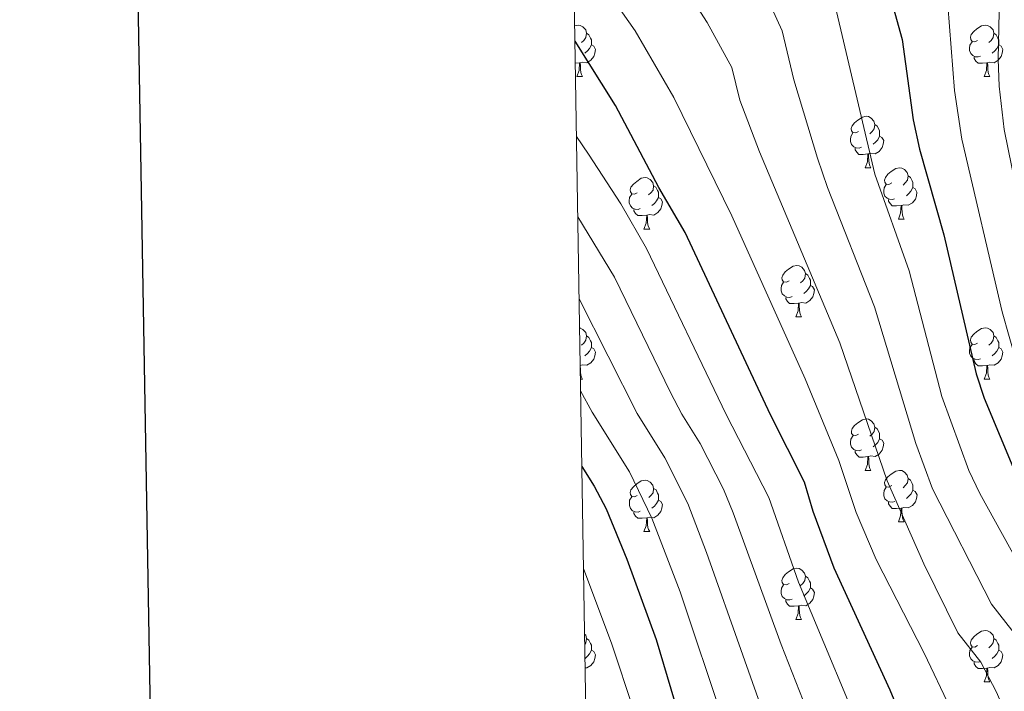
# Model space of a CAD drawing. Units: metres. Extents: x 609143 to 613646, y 4779809 to 4782851.
# Drawn here: x 609952 to 610144, y 4781118 to 4781249 of the extents above; entities that cross this region are included whole.
import ezdxf

# ---------------------------------------------------------------- set-up
doc = ezdxf.new("R2010")
doc.units = ezdxf.units.M
doc.header["$MEASUREMENT"] = 0
for name, color, linetype, lineweight in [('Nivel 36', 7, 'Continuous', 0), ('Nivel 4', 7, 'Continuous', 0), ('Nivel 5', 7, 'Continuous', 0), ('Nivel 61', 7, 'Continuous', 0), ('Nivel 63', 7, 'Continuous', 0)]:
    doc.layers.add(name, color=color, linetype=linetype, lineweight=lineweight)

msp = doc.modelspace()

# ---------------------------------------------------------------- linework, layer by layer
at = {"layer": 'Nivel 36', "color": 92, "linetype": 'Continuous', "lineweight": 0}
for p, q in [((610060.87, 4781240.9), (610060.04, 4781240.82)), ((610060.32, 4781238.21), (610061.45, 4781238.21)), ((610139.65, 4781238.21), (610140.78, 4781238.21)), ((610116.46, 4781220.44), (610117.59, 4781220.44)), ((610122.94, 4781210.41), (610124.06, 4781210.41)), ((610073.38, 4781208.5), (610074.51, 4781208.5)), ((610102.96, 4781191.36), (610104.09, 4781191.36)), ((610061.04, 4781179.22), (610061.45, 4781179.22)), ((610139.65, 4781179.22), (610140.78, 4781179.22)), ((610116.47, 4781161.45), (610117.59, 4781161.45)), ((610122.94, 4781151.42), (610124.07, 4781151.42)), ((610073.39, 4781149.51), (610074.51, 4781149.51)), ((610102.96, 4781132.37), (610104.09, 4781132.37)), ((610139.66, 4781120.23), (610140.78, 4781120.23))]:
    msp.add_line(p, q, dxfattribs=at)
at = {"layer": 'Nivel 36', "color": 92, "linetype": 'Continuous', "lineweight": 0, "flags": 128}
for points in [[(610059.92, 4781248.11), (610060.56, 4781248.25), (610060.99, 4781248.19), (610061.52, 4781247.88), (610062.05, 4781247.29), (610062.21, 4781246.65), (610062.1, 4781245.8), (610061.68, 4781245.27), (610061.26, 4781244.85)], [(610138.35, 4781245.27), (610137.82, 4781245.01), (610137.29, 4781245.06), (610137.03, 4781245.43), (610136.97, 4781245.86), (610137.13, 4781246.38), (610137.61, 4781246.97), (610138.25, 4781247.5), (610139.15, 4781248.09), (610139.89, 4781248.25), (610140.32, 4781248.19), (610140.85, 4781247.88), (610141.38, 4781247.29), (610141.54, 4781246.65), (610141.43, 4781245.8), (610141, 4781245.27), (610140.58, 4781244.85)], [(610062.21, 4781246.65), (610062.68, 4781246.34), (610063, 4781245.7), (610063.16, 4781245.38), (610063.16, 4781244.8), (610063.16, 4781244.37), (610062.79, 4781243.68), (610062.37, 4781243.2), (610061.89, 4781242.78)], [(610141.54, 4781246.65), (610142.01, 4781246.34), (610142.33, 4781245.7), (610142.49, 4781245.38), (610142.49, 4781244.8), (610142.49, 4781244.37), (610142.12, 4781243.68), (610141.7, 4781243.2), (610141.22, 4781242.78)], [(610063.16, 4781244.37), (610063.62, 4781244.12), (610063.96, 4781243.51), (610063.85, 4781242.78), (610063.64, 4781242.14), (610063.06, 4781241.4), (610062.26, 4781240.92), (610061.41, 4781241.03), (610060.98, 4781240.9)], [(610138.94, 4781242.19), (610138.51, 4781242.03), (610137.93, 4781242.09), (610137.45, 4781242.3), (610137.03, 4781242.73), (610136.81, 4781243.31), (610136.81, 4781243.73), (610136.87, 4781244.32), (610137.29, 4781245.01)], [(610142.49, 4781244.37), (610142.94, 4781244.12), (610143.29, 4781243.51), (610143.18, 4781242.78), (610142.97, 4781242.14), (610142.38, 4781241.4), (610141.59, 4781240.92), (610140.74, 4781241.03), (610140.31, 4781240.9)], [(610060.32, 4781238.21), (610060.76, 4781239.37), (610060.87, 4781240.9), (610060.98, 4781240.9), (610061.02, 4781240.31), (610061.05, 4781239.63), (610061.12, 4781239.01), (610061.24, 4781238.61), (610061.45, 4781238.21)], [(610140.2, 4781240.9), (610139.31, 4781240.81), (610138.46, 4781240.81), (610138.04, 4781241.24), (610137.72, 4781241.72), (610137.72, 4781242.03)], [(610139.65, 4781238.21), (610140.09, 4781239.37), (610140.2, 4781240.9), (610140.31, 4781240.9), (610140.34, 4781240.31), (610140.38, 4781239.63), (610140.45, 4781239.01), (610140.56, 4781238.61), (610140.78, 4781238.21)], [(610115.16, 4781227.5), (610114.63, 4781227.24), (610114.1, 4781227.29), (610113.84, 4781227.66), (610113.78, 4781228.09), (610113.94, 4781228.61), (610114.42, 4781229.2), (610115.06, 4781229.73), (610115.96, 4781230.32), (610116.7, 4781230.48), (610117.13, 4781230.42), (610117.66, 4781230.11), (610118.19, 4781229.52), (610118.35, 4781228.88), (610118.24, 4781228.03), (610117.81, 4781227.5), (610117.39, 4781227.08)], [(610118.35, 4781228.88), (610118.82, 4781228.57), (610119.14, 4781227.93), (610119.3, 4781227.61), (610119.3, 4781227.03), (610119.3, 4781226.6), (610118.93, 4781225.91), (610118.51, 4781225.43), (610118.03, 4781225.01)], [(610115.75, 4781224.42), (610115.32, 4781224.26), (610114.74, 4781224.32), (610114.26, 4781224.53), (610113.84, 4781224.96), (610113.62, 4781225.54), (610113.62, 4781225.96), (610113.68, 4781226.55), (610114.1, 4781227.24)], [(610119.3, 4781226.6), (610119.75, 4781226.35), (610120.1, 4781225.74), (610119.99, 4781225.01), (610119.78, 4781224.37), (610119.19, 4781223.63), (610118.4, 4781223.15), (610117.55, 4781223.26), (610117.12, 4781223.13)], [(610117.01, 4781223.13), (610116.12, 4781223.04), (610115.27, 4781223.04), (610114.85, 4781223.47), (610114.53, 4781223.95), (610114.53, 4781224.26)], [(610116.46, 4781220.44), (610116.9, 4781221.6), (610117.01, 4781223.13), (610117.12, 4781223.13), (610117.15, 4781222.54), (610117.19, 4781221.86), (610117.26, 4781221.24), (610117.37, 4781220.84), (610117.59, 4781220.44)], [(610121.64, 4781217.47), (610121.11, 4781217.2), (610120.58, 4781217.26), (610120.31, 4781217.63), (610120.26, 4781218.05), (610120.42, 4781218.57), (610120.9, 4781219.17), (610121.53, 4781219.7), (610122.43, 4781220.28), (610123.18, 4781220.44), (610123.6, 4781220.39), (610124.13, 4781220.07), (610124.66, 4781219.49), (610124.82, 4781218.85), (610124.71, 4781218), (610124.29, 4781217.47), (610123.87, 4781217.04)], [(610072.08, 4781215.56), (610071.56, 4781215.3), (610071.02, 4781215.35), (610070.76, 4781215.72), (610070.7, 4781216.15), (610070.86, 4781216.67), (610071.34, 4781217.26), (610071.98, 4781217.79), (610072.88, 4781218.38), (610073.62, 4781218.54), (610074.05, 4781218.48), (610074.58, 4781218.17), (610075.11, 4781217.58), (610075.27, 4781216.94), (610075.16, 4781216.09), (610074.73, 4781215.56), (610074.31, 4781215.14)], [(610124.82, 4781218.85), (610125.3, 4781218.53), (610125.61, 4781217.89), (610125.77, 4781217.57), (610125.77, 4781216.99), (610125.77, 4781216.57), (610125.4, 4781215.88), (610124.98, 4781215.4), (610124.5, 4781214.98)], [(610075.27, 4781216.94), (610075.74, 4781216.63), (610076.06, 4781215.99), (610076.22, 4781215.67), (610076.22, 4781215.09), (610076.22, 4781214.66), (610075.85, 4781213.97), (610075.43, 4781213.49), (610074.95, 4781213.07)], [(610122.22, 4781214.39), (610121.8, 4781214.23), (610121.21, 4781214.29), (610120.74, 4781214.5), (610120.31, 4781214.92), (610120.1, 4781215.51), (610120.1, 4781215.93), (610120.15, 4781216.51), (610120.58, 4781217.2)], [(610125.77, 4781216.57), (610126.23, 4781216.32), (610126.57, 4781215.7), (610126.46, 4781214.98), (610126.25, 4781214.34), (610125.67, 4781213.6), (610124.87, 4781213.12), (610124.02, 4781213.22), (610123.59, 4781213.09)], [(610072.67, 4781212.48), (610072.24, 4781212.32), (610071.66, 4781212.38), (610071.18, 4781212.59), (610070.76, 4781213.02), (610070.54, 4781213.6), (610070.54, 4781214.02), (610070.6, 4781214.61), (610071.02, 4781215.3)], [(610076.22, 4781214.66), (610076.67, 4781214.41), (610077.02, 4781213.8), (610076.91, 4781213.07), (610076.7, 4781212.43), (610076.12, 4781211.69), (610075.32, 4781211.21), (610074.47, 4781211.32), (610074.04, 4781211.19)], [(610123.48, 4781213.09), (610122.59, 4781213.01), (610121.75, 4781213.01), (610121.32, 4781213.44), (610121, 4781213.91), (610121, 4781214.23)], [(610073.93, 4781211.19), (610073.04, 4781211.1), (610072.2, 4781211.1), (610071.77, 4781211.53), (610071.45, 4781212.01), (610071.45, 4781212.32)], [(610122.94, 4781210.41), (610123.37, 4781211.57), (610123.48, 4781213.09), (610123.59, 4781213.09), (610123.63, 4781212.51), (610123.66, 4781211.82), (610123.73, 4781211.21), (610123.85, 4781210.81), (610124.06, 4781210.41)], [(610073.38, 4781208.5), (610073.82, 4781209.66), (610073.93, 4781211.19), (610074.04, 4781211.19), (610074.08, 4781210.6), (610074.11, 4781209.92), (610074.18, 4781209.3), (610074.3, 4781208.9), (610074.51, 4781208.5)], [(610101.66, 4781198.42), (610101.13, 4781198.15), (610100.6, 4781198.21), (610100.34, 4781198.58), (610100.28, 4781199.01), (610100.44, 4781199.53), (610100.92, 4781200.12), (610101.56, 4781200.65), (610102.46, 4781201.23), (610103.2, 4781201.39), (610103.63, 4781201.34), (610104.16, 4781201.03), (610104.69, 4781200.44), (610104.85, 4781199.8), (610104.74, 4781198.95), (610104.31, 4781198.42), (610103.89, 4781197.99)], [(610102.25, 4781195.34), (610101.82, 4781195.18), (610101.24, 4781195.24), (610100.76, 4781195.45), (610100.34, 4781195.87), (610100.12, 4781196.46), (610100.12, 4781196.88), (610100.18, 4781197.47), (610100.6, 4781198.15)], [(610104.85, 4781199.8), (610105.32, 4781199.49), (610105.64, 4781198.85), (610105.8, 4781198.53), (610105.8, 4781197.95), (610105.8, 4781197.52), (610105.43, 4781196.83), (610105.01, 4781196.35), (610104.53, 4781195.93)], [(610105.8, 4781197.52), (610106.25, 4781197.27), (610106.6, 4781196.65), (610106.49, 4781195.93), (610106.28, 4781195.29), (610105.69, 4781194.55), (610104.9, 4781194.07), (610104.05, 4781194.17), (610103.62, 4781194.05)], [(610103.51, 4781194.05), (610102.62, 4781193.96), (610101.77, 4781193.96), (610101.35, 4781194.39), (610101.03, 4781194.87), (610101.03, 4781195.18)], [(610102.96, 4781191.36), (610103.4, 4781192.52), (610103.51, 4781194.05), (610103.62, 4781194.05), (610103.65, 4781193.46), (610103.69, 4781192.77), (610103.76, 4781192.16), (610103.87, 4781191.76), (610104.09, 4781191.36)], [(610060.88, 4781189.21), (610060.99, 4781189.2), (610061.52, 4781188.89), (610062.05, 4781188.3), (610062.21, 4781187.66), (610062.1, 4781186.81), (610061.68, 4781186.28), (610061.26, 4781185.85)], [(610138.35, 4781186.28), (610137.82, 4781186.01), (610137.29, 4781186.07), (610137.03, 4781186.44), (610136.97, 4781186.87), (610137.13, 4781187.39), (610137.61, 4781187.98), (610138.25, 4781188.51), (610139.15, 4781189.09), (610139.89, 4781189.25), (610140.32, 4781189.2), (610140.85, 4781188.89), (610141.38, 4781188.3), (610141.54, 4781187.66), (610141.43, 4781186.81), (610141, 4781186.28), (610140.58, 4781185.85)], [(610062.21, 4781187.66), (610062.69, 4781187.35), (610063, 4781186.71), (610063.16, 4781186.39), (610063.16, 4781185.81), (610063.16, 4781185.38), (610062.79, 4781184.69), (610062.37, 4781184.21), (610061.89, 4781183.79)], [(610141.54, 4781187.66), (610142.01, 4781187.35), (610142.33, 4781186.71), (610142.49, 4781186.39), (610142.49, 4781185.81), (610142.49, 4781185.38), (610142.12, 4781184.69), (610141.7, 4781184.21), (610141.22, 4781183.79)], [(610063.16, 4781185.38), (610063.62, 4781185.13), (610063.96, 4781184.51), (610063.85, 4781183.79), (610063.64, 4781183.15), (610063.06, 4781182.41), (610062.26, 4781181.93), (610061.41, 4781182.03), (610060.99, 4781181.91)], [(610138.94, 4781183.2), (610138.51, 4781183.04), (610137.93, 4781183.1), (610137.45, 4781183.31), (610137.03, 4781183.73), (610136.81, 4781184.32), (610136.81, 4781184.74), (610136.87, 4781185.33), (610137.29, 4781186.01)], [(610142.49, 4781185.38), (610142.94, 4781185.13), (610143.29, 4781184.51), (610143.18, 4781183.79), (610142.97, 4781183.15), (610142.38, 4781182.41), (610141.59, 4781181.93), (610140.74, 4781182.03), (610140.31, 4781181.91)], [(610140.2, 4781181.91), (610139.31, 4781181.82), (610138.46, 4781181.82), (610138.04, 4781182.25), (610137.72, 4781182.73), (610137.72, 4781183.04)], [(610061, 4781181.63), (610061.02, 4781181.32), (610061.05, 4781180.63), (610061.12, 4781180.02), (610061.24, 4781179.62), (610061.45, 4781179.22)], [(610139.65, 4781179.22), (610140.09, 4781180.38), (610140.2, 4781181.91), (610140.31, 4781181.91), (610140.34, 4781181.32), (610140.38, 4781180.63), (610140.45, 4781180.02), (610140.56, 4781179.62), (610140.78, 4781179.22)], [(610115.17, 4781168.51), (610114.64, 4781168.25), (610114.11, 4781168.3), (610113.84, 4781168.67), (610113.79, 4781169.1), (610113.95, 4781169.62), (610114.43, 4781170.21), (610115.06, 4781170.74), (610115.96, 4781171.33), (610116.71, 4781171.49), (610117.13, 4781171.43), (610117.66, 4781171.12), (610118.19, 4781170.53), (610118.35, 4781169.89), (610118.24, 4781169.04), (610117.82, 4781168.51), (610117.4, 4781168.09)], [(610118.35, 4781169.89), (610118.83, 4781169.58), (610119.14, 4781168.94), (610119.3, 4781168.62), (610119.3, 4781168.04), (610119.3, 4781167.61), (610118.93, 4781166.92), (610118.51, 4781166.44), (610118.03, 4781166.02)], [(610115.75, 4781165.43), (610115.33, 4781165.27), (610114.74, 4781165.33), (610114.27, 4781165.54), (610113.84, 4781165.97), (610113.63, 4781166.55), (610113.63, 4781166.97), (610113.68, 4781167.56), (610114.11, 4781168.25)], [(610119.3, 4781167.61), (610119.76, 4781167.36), (610120.1, 4781166.75), (610119.99, 4781166.02), (610119.78, 4781165.38), (610119.2, 4781164.64), (610118.4, 4781164.16), (610117.55, 4781164.27), (610117.12, 4781164.14)], [(610117.01, 4781164.14), (610116.12, 4781164.05), (610115.28, 4781164.05), (610114.85, 4781164.48), (610114.53, 4781164.96), (610114.53, 4781165.27)], [(610116.47, 4781161.45), (610116.9, 4781162.61), (610117.01, 4781164.14), (610117.12, 4781164.14), (610117.16, 4781163.55), (610117.19, 4781162.87), (610117.26, 4781162.25), (610117.38, 4781161.85), (610117.59, 4781161.45)], [(610121.64, 4781158.48), (610121.11, 4781158.21), (610120.58, 4781158.27), (610120.32, 4781158.64), (610120.26, 4781159.06), (610120.42, 4781159.58), (610120.9, 4781160.18), (610121.54, 4781160.71), (610122.44, 4781161.29), (610123.18, 4781161.45), (610123.61, 4781161.4), (610124.14, 4781161.08), (610124.67, 4781160.5), (610124.83, 4781159.86), (610124.72, 4781159.01), (610124.29, 4781158.48), (610123.87, 4781158.05)], [(610124.83, 4781159.86), (610125.3, 4781159.54), (610125.62, 4781158.9), (610125.78, 4781158.58), (610125.78, 4781158), (610125.78, 4781157.58), (610125.41, 4781156.89), (610124.99, 4781156.41), (610124.51, 4781155.99)], [(610072.09, 4781156.57), (610071.56, 4781156.31), (610071.03, 4781156.36), (610070.76, 4781156.73), (610070.71, 4781157.16), (610070.87, 4781157.68), (610071.35, 4781158.27), (610071.98, 4781158.8), (610072.88, 4781159.39), (610073.63, 4781159.55), (610074.05, 4781159.49), (610074.58, 4781159.18), (610075.11, 4781158.59), (610075.27, 4781157.95), (610075.16, 4781157.1), (610074.74, 4781156.57), (610074.32, 4781156.15)], [(610075.27, 4781157.95), (610075.75, 4781157.64), (610076.06, 4781157), (610076.22, 4781156.68), (610076.22, 4781156.1), (610076.22, 4781155.67), (610075.85, 4781154.98), (610075.43, 4781154.5), (610074.95, 4781154.08)], [(610122.23, 4781155.4), (610121.8, 4781155.24), (610121.22, 4781155.3), (610120.74, 4781155.51), (610120.32, 4781155.93), (610120.1, 4781156.52), (610120.1, 4781156.94), (610120.16, 4781157.52), (610120.58, 4781158.21)], [(610072.67, 4781153.49), (610072.25, 4781153.33), (610071.66, 4781153.39), (610071.19, 4781153.6), (610070.76, 4781154.03), (610070.55, 4781154.61), (610070.55, 4781155.03), (610070.6, 4781155.62), (610071.03, 4781156.31)], [(610125.78, 4781157.58), (610126.23, 4781157.33), (610126.58, 4781156.71), (610126.47, 4781155.99), (610126.26, 4781155.35), (610125.67, 4781154.61), (610124.88, 4781154.13), (610124.03, 4781154.23), (610123.6, 4781154.1)], [(610076.22, 4781155.67), (610076.68, 4781155.42), (610077.02, 4781154.81), (610076.91, 4781154.08), (610076.7, 4781153.44), (610076.12, 4781152.7), (610075.32, 4781152.22), (610074.47, 4781152.33), (610074.04, 4781152.2)], [(610123.49, 4781154.1), (610122.6, 4781154.02), (610121.75, 4781154.02), (610121.33, 4781154.45), (610121.01, 4781154.92), (610121.01, 4781155.24)], [(610122.94, 4781151.42), (610123.38, 4781152.58), (610123.49, 4781154.1), (610123.6, 4781154.1), (610123.63, 4781153.52), (610123.67, 4781152.83), (610123.74, 4781152.22), (610123.85, 4781151.82), (610124.07, 4781151.42)], [(610073.93, 4781152.2), (610073.04, 4781152.11), (610072.2, 4781152.11), (610071.77, 4781152.54), (610071.45, 4781153.02), (610071.45, 4781153.33)], [(610073.39, 4781149.51), (610073.82, 4781150.67), (610073.93, 4781152.2), (610074.04, 4781152.2), (610074.08, 4781151.61), (610074.11, 4781150.93), (610074.18, 4781150.31), (610074.3, 4781149.91), (610074.51, 4781149.51)], [(610101.66, 4781139.43), (610101.13, 4781139.16), (610100.6, 4781139.22), (610100.34, 4781139.59), (610100.28, 4781140.01), (610100.44, 4781140.53), (610100.92, 4781141.13), (610101.56, 4781141.66), (610102.46, 4781142.24), (610103.2, 4781142.4), (610103.63, 4781142.35), (610104.16, 4781142.03), (610104.69, 4781141.45), (610104.85, 4781140.81), (610104.74, 4781139.96), (610104.31, 4781139.43), (610103.89, 4781139)], [(610104.85, 4781140.81), (610105.32, 4781140.49), (610105.64, 4781139.85), (610105.8, 4781139.53), (610105.8, 4781138.95), (610105.8, 4781138.53), (610105.43, 4781137.84), (610105.01, 4781137.36), (610104.53, 4781136.94)], [(610102.25, 4781136.35), (610101.82, 4781136.19), (610101.24, 4781136.25), (610100.76, 4781136.46), (610100.34, 4781136.88), (610100.12, 4781137.47), (610100.12, 4781137.89), (610100.18, 4781138.47), (610100.6, 4781139.16)], [(610105.8, 4781138.53), (610106.25, 4781138.28), (610106.6, 4781137.66), (610106.49, 4781136.94), (610106.28, 4781136.3), (610105.69, 4781135.56), (610104.9, 4781135.08), (610104.05, 4781135.18), (610103.62, 4781135.05)], [(610103.51, 4781135.05), (610102.62, 4781134.97), (610101.77, 4781134.97), (610101.35, 4781135.4), (610101.03, 4781135.87), (610101.03, 4781136.19)], [(610102.96, 4781132.37), (610103.4, 4781133.53), (610103.51, 4781135.05), (610103.62, 4781135.05), (610103.65, 4781134.47), (610103.69, 4781133.78), (610103.76, 4781133.17), (610103.87, 4781132.77), (610104.09, 4781132.37)], [(610061.84, 4781129.54), (610062.05, 4781129.31), (610062.21, 4781128.67), (610062.1, 4781127.82), (610061.88, 4781127.53)], [(610138.36, 4781127.29), (610137.82, 4781127.02), (610137.3, 4781127.08), (610137.03, 4781127.45), (610136.98, 4781127.87), (610137.14, 4781128.39), (610137.62, 4781128.99), (610138.25, 4781129.52), (610139.15, 4781130.1), (610139.9, 4781130.26), (610140.32, 4781130.21), (610140.85, 4781129.89), (610141.38, 4781129.31), (610141.54, 4781128.67), (610141.43, 4781127.82), (610141, 4781127.29), (610140.58, 4781126.86)], [(610062.21, 4781128.67), (610062.69, 4781128.35), (610063, 4781127.71), (610063.16, 4781127.39), (610063.16, 4781126.81), (610063.16, 4781126.39), (610062.79, 4781125.7), (610062.37, 4781125.22), (610061.92, 4781124.82)], [(610141.54, 4781128.67), (610142.02, 4781128.35), (610142.33, 4781127.71), (610142.49, 4781127.39), (610142.49, 4781126.81), (610142.49, 4781126.39), (610142.12, 4781125.7), (610141.7, 4781125.22), (610141.22, 4781124.8)], [(610063.16, 4781126.39), (610063.62, 4781126.14), (610063.96, 4781125.52), (610063.85, 4781124.8), (610063.64, 4781124.16), (610063.06, 4781123.42), (610062.26, 4781122.94), (610061.95, 4781122.98)], [(610138.94, 4781124.21), (610138.52, 4781124.05), (610137.93, 4781124.11), (610137.46, 4781124.32), (610137.03, 4781124.74), (610136.82, 4781125.33), (610136.82, 4781125.75), (610136.87, 4781126.33), (610137.3, 4781127.02)], [(610142.49, 4781126.39), (610142.94, 4781126.14), (610143.29, 4781125.52), (610143.18, 4781124.8), (610142.97, 4781124.16), (610142.38, 4781123.42), (610141.59, 4781122.94), (610140.74, 4781123.04), (610140.31, 4781122.91)], [(610140.2, 4781122.91), (610139.31, 4781122.83), (610138.46, 4781122.83), (610138.04, 4781123.26), (610137.72, 4781123.73), (610137.72, 4781124.05)], [(610139.66, 4781120.23), (610140.09, 4781121.39), (610140.2, 4781122.91), (610140.31, 4781122.91), (610140.34, 4781122.33), (610140.38, 4781121.64), (610140.45, 4781121.03), (610140.56, 4781120.63), (610140.78, 4781120.23)]]:
    msp.add_lwpolyline(points, dxfattribs=at)
at = {"layer": 'Nivel 4', "color": 36, "linetype": 'Continuous', "lineweight": 30, "flags": 128}
for points, elevation in [([(610058.96, 4781307.29), (610060.54, 4781306.43), (610065.17, 4781304.02), (610069.7, 4781301.32), (610074.69, 4781298.56), (610079.21, 4781296.26), (610083.79, 4781293.91), (610088.78, 4781291.5), (610093.48, 4781289.26), (610098.35, 4781286.79), (610102.76, 4781284.15), (610106.87, 4781281.09), (610110.59, 4781277.5), (610113.72, 4781273.55), (610116.34, 4781268.55), (610118.31, 4781263.54), (610119.99, 4781258.83), (610123.71, 4781245.44), (610125.84, 4781229.76), (610127.06, 4781224.04), (610131.78, 4781207.37), (610138.07, 4781180.28), (610139.66, 4781175.54), (610145.9, 4781160.57)], 250), ([(610127.94, 4781102.61), (610121.37, 4781118.63), (610110.44, 4781142.42), (610106.33, 4781153.44), (610104.64, 4781159.15), (610098.07, 4781172.26), (610081.4, 4781207.79), (610076.28, 4781216.58), (610067.87, 4781232.54), (610059.97, 4781245.08)], 275), ([(610061.31, 4781162.19), (610063.69, 4781158.38), (610066.06, 4781153.98), (610070.06, 4781144.16), (610075.76, 4781128.52), (610085.25, 4781096.58), (610087.3, 4781086.26), (610089.14, 4781071.37), (610089.96, 4781061.29), (610094.36, 4781029.37), (610095.53, 4781011.03), (610095.58, 4781005.19), (610095.64, 4780999.43), (610095.6, 4780993.59), (610095.28, 4780988.2), (610094.79, 4780982.17), (610094.03, 4780975.95), (610093.26, 4780970.47), (610092.58, 4780964.53), (610092.26, 4780959.23), (610092.13, 4780953.93), (610092.46, 4780947.91), (610093.05, 4780942.89), (610094.2, 4780936.97)], 300)]:
    msp.add_lwpolyline(points, dxfattribs=dict(at, elevation=elevation))
at = {"layer": 'Nivel 5', "color": 36, "linetype": 'Continuous', "lineweight": 0, "flags": 128}
for points, elevation in [([(610058.75, 4781320.08), (610060.91, 4781319.06), (610065.55, 4781317.19), (610090.8, 4781308.88), (610111.98, 4781301.28), (610116.3, 4781298.68), (610120.15, 4781295.44), (610134.09, 4781281.09), (610136.8, 4781276.87), (610138.56, 4781272.14), (610140.67, 4781265.4), (610141.89, 4781259.44), (610142.63, 4781253.99), (610142.37, 4781241.59), (610142.59, 4781236.32), (610143.57, 4781227.92), (610149.3, 4781199.53)], 240), ([(610058.83, 4781315.19), (610059.13, 4781315.05), (610068.38, 4781310.9), (610086.6, 4781303.29), (610106.03, 4781295.66), (610110.32, 4781293.09), (610114.21, 4781289.87), (610118.75, 4781285.21), (610124.41, 4781278.27), (610126.92, 4781273.96), (610130.61, 4781262.19), (610132.6, 4781252.15), (610133.88, 4781235.51), (610135.32, 4781225.98), (610143.17, 4781192.35), (610145.9, 4781182.74)], 245), ([(610059.1, 4781298.37), (610093.74, 4781280.27), (610097.69, 4781277.17), (610101.04, 4781273.37), (610102.99, 4781270.29), (610108.5, 4781258.96), (610110.14, 4781254.25), (610118.34, 4781219.2), (610125.03, 4781200.35), (610131.44, 4781175.87), (610136.66, 4781161.45), (610138.81, 4781156.94), (610147.62, 4781140.98)], 255), ([(610059.3, 4781286.37), (610082.94, 4781273.11), (610087, 4781270.1), (610090.26, 4781266.27), (610098.22, 4781251.67), (610100.34, 4781247.13), (610102.6, 4781237.57), (610107.22, 4781222.29), (610109.13, 4781216.59), (610118.29, 4781193.33), (610126.33, 4781166.7), (610129.62, 4781157.85), (610141.06, 4781135.39), (610147.84, 4781126.76)], 260), ([(610059.5, 4781274.1), (610064.29, 4781271.3), (610074.54, 4781264.25), (610078.06, 4781260.7), (610085.72, 4781248.77), (610090.53, 4781240.01), (610092.04, 4781233.63), (610095.93, 4781223.57), (610111.55, 4781186.31), (610120.73, 4781159.44), (610127.9, 4781143.27), (610134.5, 4781129.8), (610139.01, 4781124.05), (610142.07, 4781118.2), (610146.02, 4781109)], 265), ([(610059.72, 4781260.77), (610063.42, 4781257.61), (610066.76, 4781254.2), (610071.69, 4781247.11), (610079.2, 4781234.14), (610090.53, 4781211.04), (610104.81, 4781179.29), (610111.32, 4781163.37), (610114.7, 4781153.27), (610118.62, 4781144.07), (610127.98, 4781125.83), (610133.1, 4781115.03), (610137.48, 4781104.49), (610141.6, 4781091.49), (610143.86, 4781081.75)], 270), ([(610120.35, 4780942.55), (610117.98, 4780948.12), (610117.45, 4780953.07), (610117.5, 4780959.43), (610119.46, 4780976.74), (610122.48, 4780988.47), (610123.71, 4780995.94), (610123.95, 4781003.29), (610123.83, 4781028.29), (610126.05, 4781041.22), (610125.74, 4781055.8), (610126.89, 4781064.35), (610126.59, 4781070.95), (610125.43, 4781079.47), (610120.99, 4781096.66), (610117.96, 4781104.98), (610103.5, 4781139.64), (610097.72, 4781156.15), (610089.42, 4781172.33), (610073.89, 4781204.73), (610068.88, 4781213.38), (610062.62, 4781223.11), (610060.27, 4781226.54)], 280), ([(610110.86, 4781100.2), (610100.12, 4781127.51), (610090.8, 4781153.15), (610088.86, 4781157.79), (610084.32, 4781166.71), (610080.77, 4781172.39), (610078.55, 4781176.62), (610067.68, 4781199.14), (610060.52, 4781210.88)], 285), ([(610107.64, 4780940.54), (610105.83, 4780943.56), (610105.11, 4780948.5), (610104.79, 4780953.5), (610105.04, 4780961.98), (610107.37, 4780982.47), (610109.59, 4780994.03), (610109.72, 4781005.98), (610109.1, 4781028.83), (610110.2, 4781035.29), (610109.2, 4781052.84), (610107.29, 4781075.42), (610105.87, 4781084.01), (610103.7, 4781094.18), (610102.33, 4781098.99), (610099.7, 4781105.4), (610085.58, 4781145.45), (610081.93, 4781154.99), (610077.44, 4781163.93), (610072.09, 4781172.51), (610060.78, 4781194.88)], 290), ([(610100.5, 4780938.45), (610099.41, 4780943.24), (610098.73, 4780948.72), (610098.46, 4780953.72), (610098.81, 4780963.25), (610102.62, 4780994.23), (610102.42, 4781027.33), (610102, 4781037.21), (610097.74, 4781077.72), (610095.19, 4781091.37), (610088.92, 4781112.29), (610080.44, 4781137.77), (610074.94, 4781152.16), (610070.56, 4781161.16), (610063.3, 4781172.81), (610061.07, 4781176.97)], 295), ([(610095.09, 4780882.08), (610093.51, 4780889.11), (610092.75, 4780894.04), (610092.52, 4780902.87), (610089.43, 4780913.03), (610088.62, 4780920.35), (610084.63, 4780937.15), (610083.83, 4780944.17), (610083.44, 4780955.07), (610083.72, 4780960.41), (610084.2, 4780966.7), (610086.68, 4780985.12), (610087.64, 4780995.47), (610088.29, 4781021.7), (610087.73, 4781031.7), (610082.25, 4781074.7), (610080.43, 4781086.32), (610075.59, 4781102.09), (610067.12, 4781127.61), (610061.64, 4781142.3)], 305)]:
    msp.add_lwpolyline(points, dxfattribs=dict(at, elevation=elevation))
at = {"layer": 'Nivel 61', "color": 250, "linetype": 'Continuous', "lineweight": 0}
msp.add_3dface([(610076.64, 4780217.12), (610039.12, 4782530.67), (613425.09, 4782586.28), (613463.73, 4780272.7)], dxfattribs=at)
at = {"layer": 'Nivel 63', "color": 7, "linetype": 'Continuous', "lineweight": 30, "flags": 128}
msp.add_lwpolyline([(609951.92, 4782579.06), (609993.67, 4780164.46), (613548.12, 4780225.78), (613506.45, 4782637.4), (609951.92, 4782579.06)], dxfattribs=at)
at = {"layer": 'Nivel 63', "color": 7, "linetype": 'Continuous', "lineweight": 0}
msp.add_3dface([(609191.92, 4779808.76), (609143.08, 4782778.33), (613597.5, 4782851.44), (613646.29, 4779881.84)], dxfattribs=at)

doc.saveas('drawing.dxf')
